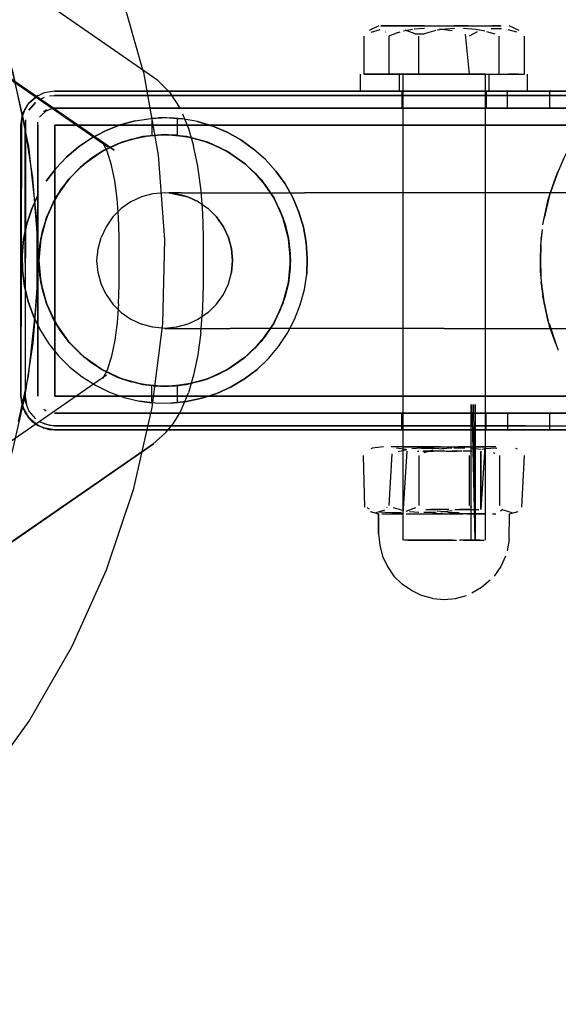
# Model space of a CAD drawing. Units: metres. Extents: x 0.08 to 3.04, y -1.25 to -0.16.
# Drawn here: x 0.26 to 0.32, y -0.73 to -0.61 of the extents above; entities that cross this region are included whole.
import ezdxf

# ---------------------------------------------------------------- set-up
doc = ezdxf.new("R2010")
doc.units = ezdxf.units.M
doc.header["$MEASUREMENT"] = 0

# ---------------------------------------------------------------- blocks, each defined once
blk = doc.blocks.new('001c9bce-1566-47c2-8a26-8222d251fee4')
at = {"color": 18, "lineweight": 25, "true_color": 0x000000}
for p, q in [((0.30327, -0.61237), (0.30331, -0.6124)), ((0.3048, -0.61247), (0.30507, -0.6124)), ((0.30075, -0.61289), (0.30075, -0.61739)), ((0.30037, -0.61939), (0.30037, -0.61739)), ((0.30494, -0.61739), (0.30494, -0.61939)), ((0.30539, -0.67239), (0.30539, -0.61739)), ((0.30725, -0.61739), (0.31674, -0.61739)), ((0.31508, -0.61739), (0.31508, -0.67239)), ((0.31553, -0.61739), (0.31553, -0.61939)), ((0.3201, -0.61939), (0.3201, -0.61739)), ((0.30523, -0.61939), (0.30523, -0.62139)), ((0.31456, -0.61939), (0.31493, -0.61939)), ((0.31523, -0.61939), (0.31523, -0.62139)), ((0.31773, -0.62139), (0.31773, -0.61939)), ((0.32273, -0.62139), (0.32273, -0.61939)), ((0.26248, -0.62036), (0.26304, -0.6201)), ((0.37623, -0.61989), (0.26423, -0.61989)), ((0.26323, -0.62165), (0.26295, -0.62185)), ((0.31938, -0.62139), (0.31898, -0.62139)), ((0.27375, -0.6229), (0.27558, -0.62262)), ((0.27573, -0.6226), (0.27573, -0.62461)), ((0.27873, -0.62461), (0.27873, -0.6226)), ((0.26224, -0.62339), (0.26226, -0.62307)), ((0.27335, -0.62505), (0.27507, -0.62469)), ((0.27507, -0.62469), (0.27683, -0.62454)), ((0.27737, -0.62454), (0.27683, -0.62454)), ((0.27787, -0.62455), (0.27859, -0.6246)), ((0.27037, -0.6259), (0.26987, -0.62549)), ((0.28913, -0.62745), (0.28774, -0.62622)), ((0.28662, -0.62788), (0.28791, -0.62907)), ((0.32343, -0.62955), (0.32371, -0.62882)), ((0.32192, -0.63518), (0.32207, -0.63438)), ((0.32172, -0.63688), (0.32188, -0.63575)), ((0.28511, -0.64078), (0.28523, -0.63939)), ((0.32192, -0.64359), (0.32207, -0.64439)), ((0.26768, -0.65077), (0.26585, -0.64894)), ((0.32343, -0.64922), (0.32371, -0.64996)), ((0.28657, -0.65094), (0.28513, -0.65196)), ((0.28949, -0.65095), (0.28815, -0.65223)), ((0.27501, -0.65407), (0.27329, -0.6537)), ((0.27573, -0.65617), (0.27573, -0.65416)), ((0.27723, -0.65424), (0.27676, -0.65423)), ((0.27775, -0.65423), (0.27852, -0.65418)), ((0.27426, -0.65597), (0.27573, -0.65617)), ((0.27868, -0.65617), (0.27864, -0.65618)), ((0.27981, -0.65604), (0.27873, -0.65617)), ((0.26295, -0.65692), (0.26324, -0.65712)), ((0.30523, -0.65939), (0.30523, -0.65739)), ((0.31493, -0.65739), (0.31456, -0.65739)), ((0.31523, -0.65939), (0.31523, -0.65739)), ((0.31773, -0.65739), (0.31777, -0.65739)), ((0.31773, -0.65739), (0.31773, -0.65939)), ((0.31898, -0.65739), (0.31863, -0.65739)), ((0.32273, -0.65939), (0.32273, -0.65739)), ((0.26304, -0.65868), (0.26248, -0.65842)), ((0.26354, -0.65933), (0.26423, -0.65939)), ((0.3064, -0.65939), (0.3059, -0.65939)), ((0.31516, -0.65939), (0.31493, -0.65939)), ((0.3224, -0.65939), (0.32258, -0.65939)), ((0.30178, -0.66155), (0.30158, -0.66162)), ((0.30711, -0.66189), (0.30726, -0.66189)), ((0.30971, -0.66139), (0.30894, -0.66139)), ((0.3132, -0.66239), (0.3132, -0.66829)), ((0.31326, -0.66139), (0.31383, -0.66139)), ((0.31508, -0.66162), (0.31472, -0.66169)), ((0.31604, -0.66205), (0.31623, -0.66213)), ((0.31644, -0.66153), (0.31647, -0.66153)), ((0.31869, -0.66155), (0.31888, -0.66162)), ((0.30143, -0.66872), (0.30117, -0.66859)), ((0.30254, -0.66929), (0.30251, -0.66929)), ((0.3035, -0.66859), (0.30353, -0.66855)), ((0.3101, -0.66929), (0.30932, -0.66929)), ((0.30998, -0.66929), (0.31076, -0.66929)), ((0.31149, -0.66879), (0.31215, -0.66879)), ((0.3135, -0.6685), (0.31333, -0.66838)), ((0.31596, -0.66929), (0.31636, -0.66929)), ((0.31716, -0.66878), (0.31691, -0.66898)), ((0.31341, -0.67239), (0.31356, -0.67239))]:
    blk.add_line(p, q, dxfattribs=at)
for points in [[(0.27781, -0.61951), (0.27644, -0.61815), (0.18051, -0.55174)], [(0.27037, -0.6259), (0.17503, -0.55986), (0.27052, -0.62598), (0.17571, -0.56037), (0.27126, -0.62634), (0.17575, -0.5604)], [(0.26068, -0.6232), (0.2592, -0.61686), (0.25723, -0.61065), (0.2548, -0.60462), (0.25191, -0.59878), (0.24858, -0.59318), (0.24484, -0.58786), (0.24069, -0.58283), (0.23618, -0.57814), (0.23132, -0.57381), (0.22958, -0.57241), (0.22614, -0.56986), (0.22067, -0.56632), (0.22214, -0.56721), (0.21418, -0.56283), (0.2058, -0.55933), (0.20901, -0.56055), (0.21495, -0.56321)], [(0.2426, -0.58504), (0.24802, -0.59233), (0.25264, -0.60015), (0.25639, -0.60841), (0.25924, -0.61704), (0.26116, -0.62591), (0.26212, -0.63494), (0.26211, -0.64402)], [(0.27473, -0.61713), (0.27203, -0.60754), (0.26839, -0.59826)], [(0.30109, -0.61247)], [(0.30128, -0.61231)], [(0.30254, -0.61169), (0.30138, -0.61224)], [(0.30143, -0.61221)], [(0.30163, -0.61241), (0.30269, -0.6121)], [(0.30234, -0.61199)], [(0.30234, -0.61199)], [(0.30791, -0.61169), (0.30631, -0.61169), (0.30491, -0.61169), (0.30379, -0.61169), (0.30275, -0.61169), (0.30424, -0.61169), (0.30549, -0.61169), (0.30698, -0.61169)], [(0.30327, -0.61237)], [(0.30345, -0.612)], [(0.30345, -0.612)], [(0.3048, -0.61247), (0.30373, -0.61289)], [(0.305, -0.61205)], [(0.30649, -0.61211), (0.30543, -0.61231)], [(0.30681, -0.61262), (0.30566, -0.61218)], [(0.30566, -0.61218)], [(0.30793, -0.61199), (0.30672, -0.61209)], [(0.30698, -0.61169), (0.30865, -0.61169), (0.3104, -0.61169), (0.31214, -0.61169), (0.31378, -0.61169), (0.31523, -0.61169)], [(0.30926, -0.61224), (0.30788, -0.61263)], [(0.30791, -0.61169), (0.30963, -0.61169)], [(0.30887, -0.61199)], [(0.31041, -0.61207), (0.30941, -0.61221)], [(0.3097, -0.61203)], [(0.3097, -0.61203), (0.31121, -0.61224)], [(0.31146, -0.61199), (0.31041, -0.61207)], [(0.31308, -0.61169), (0.31139, -0.61169)], [(0.31241, -0.61199)], [(0.31398, -0.61211), (0.31254, -0.61199)], [(0.31308, -0.61169), (0.31463, -0.61169), (0.31595, -0.61169)], [(0.31413, -0.6124), (0.31321, -0.61289)], [(0.31504, -0.61231), (0.31398, -0.61211)], [(0.31413, -0.6124)], [(0.31626, -0.61268), (0.31529, -0.61237)], [(0.31582, -0.61201), (0.31702, -0.612)], [(0.31582, -0.61201)], [(0.31691, -0.61169), (0.31587, -0.61169)], [(0.31595, -0.61169), (0.31697, -0.61169)], [(0.31758, -0.61212)], [(0.31761, -0.61169)], [(0.31778, -0.6121), (0.31881, -0.6124)], [(0.31778, -0.6121)], [(0.31784, -0.61203)], [(0.31909, -0.61224), (0.31792, -0.61169)], [(0.31836, -0.61199)], [(0.31836, -0.61199)], [(0.31861, -0.61203)], [(0.31884, -0.61241)], [(0.3193, -0.6124)], [(0.30373, -0.61739), (0.30075, -0.61739), (0.30725, -0.61739), (0.30726, -0.61289)], [(0.30363, -0.61276)], [(0.30373, -0.61289), (0.30373, -0.61739), (0.31321, -0.61739)], [(0.30681, -0.61262), (0.30788, -0.61263)], [(0.31271, -0.61267), (0.31321, -0.61739), (0.31972, -0.61739)], [(0.31271, -0.61267)], [(0.31674, -0.61289)], [(0.31674, -0.61739), (0.31674, -0.61289)], [(0.31674, -0.61739), (0.31972, -0.61739), (0.31972, -0.61289)], [(0.31956, -0.61267)], [(0.27473, -0.61713), (0.27646, -0.62695), (0.2772, -0.63689), (0.27696, -0.64686), (0.27572, -0.65675), (0.2735, -0.66647), (0.27032, -0.67592), (0.26622, -0.68501), (0.26124, -0.69364), (0.25542, -0.70173), (0.24882, -0.70921)], [(0.30037, -0.61739)], [(0.30102, -0.61739)], [(0.3097, -0.61739), (0.30867, -0.61739), (0.30766, -0.61739), (0.30574, -0.61739), (0.30401, -0.61739), (0.30255, -0.61739), (0.30143, -0.61739)], [(0.30257, -0.61739), (0.30144, -0.61739)], [(0.30257, -0.61739), (0.30403, -0.61739)], [(0.30403, -0.61739), (0.30577, -0.61739), (0.3077, -0.61739), (0.30871, -0.61739)], [(0.305, -0.61739)], [(0.30671, -0.61739), (0.30539, -0.61739)], [(0.30562, -0.61739)], [(0.30574, -0.61739)], [(0.31006, -0.61739), (0.30841, -0.61739), (0.30698, -0.61739), (0.30595, -0.61739)], [(0.31179, -0.61739), (0.3103, -0.61739), (0.30881, -0.61739), (0.30743, -0.61739), (0.30627, -0.61739)], [(0.30957, -0.61739), (0.30797, -0.61739), (0.30664, -0.61739)], [(0.31017, -0.61739), (0.30868, -0.61739), (0.30731, -0.61739)], [(0.3118, -0.61739), (0.31077, -0.61739), (0.30974, -0.61739), (0.30871, -0.61739)], [(0.31125, -0.61739), (0.30957, -0.61739)], [(0.3097, -0.61739), (0.31073, -0.61739), (0.31176, -0.61739), (0.31277, -0.61739), (0.3147, -0.61739), (0.31644, -0.61739), (0.3179, -0.61739)], [(0.31017, -0.61739), (0.31166, -0.61739)], [(0.3125, -0.61739), (0.3109, -0.61739)], [(0.31166, -0.61739), (0.31304, -0.61739), (0.3142, -0.61739)], [(0.31379, -0.61739), (0.3118, -0.61739), (0.31316, -0.61739)], [(0.31473, -0.61739), (0.31349, -0.61739), (0.31206, -0.61739)], [(0.31321, -0.61739), (0.31434, -0.61739)], [(0.31508, -0.61739), (0.31376, -0.61739)], [(0.31379, -0.61739), (0.31563, -0.61739)], [(0.31466, -0.61739)], [(0.31547, -0.61739)], [(0.31646, -0.61739), (0.31792, -0.61739)], [(0.31903, -0.61739), (0.3179, -0.61739)], [(0.31903, -0.61739), (0.31792, -0.61739)], [(0.31977, -0.61739)], [(0.26424, -0.61939), (0.263, -0.61958), (0.26188, -0.62015), (0.261, -0.62104), (0.26043, -0.62215)], [(0.38024, -0.62339), (0.37999, -0.62202), (0.3793, -0.62082), (0.37824, -0.61992), (0.37693, -0.61945), (0.26424, -0.61939), (0.263, -0.61958)], [(0.32215, -0.61939), (0.37623, -0.61939), (0.26423, -0.61939), (0.37623, -0.61939)], [(0.37824, -0.61992), (0.37693, -0.61945), (0.26424, -0.61939)], [(0.27781, -0.61951), (0.27905, -0.62145)], [(0.30037, -0.61939)], [(0.30102, -0.61939), (0.30257, -0.61939)], [(0.30102, -0.61939)], [(0.30324, -0.61939), (0.30194, -0.61939)], [(0.30403, -0.61939), (0.30257, -0.61939)], [(0.3097, -0.61939), (0.30867, -0.61939), (0.30766, -0.61939), (0.30574, -0.61939), (0.30401, -0.61939)], [(0.30403, -0.61939), (0.30577, -0.61939), (0.3077, -0.61939)], [(0.30498, -0.61939)], [(0.3064, -0.61939), (0.30531, -0.61939)], [(0.30531, -0.61939), (0.3064, -0.61939)], [(0.30574, -0.61939)], [(0.30574, -0.61939)], [(0.30627, -0.61939)], [(0.30627, -0.61939), (0.30743, -0.61939), (0.30881, -0.61939)], [(0.31194, -0.61939), (0.31023, -0.61939), (0.30852, -0.61939), (0.30702, -0.61939), (0.30852, -0.61939)], [(0.30868, -0.61939), (0.30731, -0.61939)], [(0.3077, -0.61939), (0.30871, -0.61939), (0.30974, -0.61939), (0.31077, -0.61939)], [(0.30868, -0.61939), (0.31017, -0.61939)], [(0.30955, -0.61939), (0.31105, -0.61939), (0.3125, -0.61939)], [(0.3097, -0.61939), (0.31073, -0.61939), (0.31176, -0.61939), (0.31277, -0.61939), (0.3147, -0.61939)], [(0.31194, -0.61939), (0.31023, -0.61939)], [(0.31077, -0.61939), (0.3118, -0.61939), (0.31281, -0.61939), (0.31473, -0.61939), (0.31646, -0.61939)], [(0.31092, -0.61939), (0.31238, -0.61939), (0.31366, -0.61939)], [(0.3125, -0.61939), (0.31376, -0.61939), (0.31508, -0.61939)], [(0.31273, -0.61939), (0.31406, -0.61939)], [(0.31456, -0.61939), (0.31345, -0.61939)], [(0.3153, -0.61939), (0.3142, -0.61939)], [(0.3153, -0.61939)], [(0.31851, -0.61939), (0.3172, -0.61939), (0.3156, -0.61939)], [(0.31646, -0.61939), (0.31792, -0.61939)], [(0.31789, -0.61939), (0.31898, -0.61939)], [(0.31807, -0.61939)], [(0.31999, -0.61939), (0.31851, -0.61939)], [(0.31999, -0.61939), (0.31853, -0.61939)], [(0.3201, -0.61939)], [(0.32184, -0.61939)], [(0.3224, -0.61939)], [(0.3224, -0.61939)], [(0.263, -0.61958), (0.26188, -0.62015), (0.261, -0.62104)], [(0.26363, -0.61994), (0.37623, -0.61989), (0.37743, -0.6201)], [(0.26363, -0.61994)], [(0.2603, -0.62269), (0.26023, -0.65539), (0.26048, -0.65675), (0.26023, -0.65539), (0.26023, -0.62339), (0.26048, -0.62202), (0.26117, -0.62081)], [(0.26024, -0.65539), (0.26024, -0.62339), (0.26043, -0.62215), (0.261, -0.62104)], [(0.2603, -0.62269), (0.26077, -0.62139)], [(0.26333, -0.6216), (0.26245, -0.62248)], [(0.26295, -0.62185), (0.26389, -0.62142)], [(0.26389, -0.62142)], [(0.37658, -0.62142), (0.26423, -0.62139)], [(0.26423, -0.62139), (0.37623, -0.62139), (0.37723, -0.62165)], [(0.30937, -0.62139), (0.30773, -0.62139), (0.3064, -0.62139)], [(0.30773, -0.62139), (0.3064, -0.62139)], [(0.30773, -0.62139), (0.30937, -0.62139)], [(0.3111, -0.62139)], [(0.31194, -0.62139), (0.31345, -0.62139), (0.31194, -0.62139)], [(0.32148, -0.62139), (0.32023, -0.62139)], [(0.32067, -0.62139), (0.32184, -0.62139)], [(0.32273, -0.62139), (0.32148, -0.62139)], [(0.26043, -0.62215), (0.26024, -0.62339), (0.26024, -0.65539), (0.26048, -0.65675)], [(0.26079, -0.62278), (0.26073, -0.65539), (0.26095, -0.65658)], [(0.26245, -0.62248)], [(0.26262, -0.62221)], [(0.27749, -0.62254), (0.27558, -0.62262)], [(0.27723, -0.62254), (0.27558, -0.62262), (0.27685, -0.62254)], [(0.28112, -0.62299), (0.27929, -0.62266), (0.27744, -0.62254), (0.27558, -0.62262)], [(0.27749, -0.62254), (0.27648, -0.62255)], [(0.27648, -0.62255)], [(0.2771, -0.62254)], [(0.28112, -0.62299), (0.2829, -0.62352), (0.28461, -0.62424), (0.2829, -0.62352), (0.28112, -0.62299), (0.27929, -0.62266), (0.27744, -0.62254)], [(0.27798, -0.62255), (0.27929, -0.62266), (0.27749, -0.62254)], [(0.27775, -0.62254), (0.27929, -0.62266), (0.27787, -0.62255)], [(0.27798, -0.62255)], [(0.27798, -0.62255)], [(0.27853, -0.62259)], [(0.27871, -0.6226)], [(0.27932, -0.62207), (0.28003, -0.62378), (0.28064, -0.62586)], [(0.26211, -0.64402), (0.26217, -0.64264), (0.26217, -0.63613), (0.26167, -0.62964), (0.26068, -0.6232)], [(0.26199, -0.65807), (0.2612, -0.65714), (0.26079, -0.65599), (0.26073, -0.62339)], [(0.26223, -0.62339), (0.26223, -0.65539), (0.26223, -0.62339)], [(0.26226, -0.62304)], [(0.37624, -0.62339), (0.26424, -0.62339), (0.26424, -0.65539), (0.37624, -0.65539)], [(0.37624, -0.62339), (0.37624, -0.65539), (0.26424, -0.65539), (0.26424, -0.62339), (0.37624, -0.62339), (0.37624, -0.65539)], [(0.27335, -0.62505), (0.27168, -0.62561), (0.27009, -0.62637), (0.2686, -0.6273), (0.26724, -0.62841), (0.26601, -0.62967), (0.26724, -0.62841)], [(0.26724, -0.62841), (0.2686, -0.6273), (0.27009, -0.62637), (0.27168, -0.62561), (0.27335, -0.62505)], [(0.27576, -0.62461)], [(0.27583, -0.6246)], [(0.27583, -0.6246)], [(0.27588, -0.6246)], [(0.27672, -0.62455), (0.27859, -0.6246), (0.28033, -0.62486), (0.28202, -0.62533), (0.28365, -0.62599), (0.28519, -0.62685), (0.28662, -0.62788), (0.28791, -0.62907), (0.28906, -0.6304), (0.28791, -0.62907)], [(0.27864, -0.6246), (0.27683, -0.62454)], [(0.27697, -0.62454)], [(0.27697, -0.62454)], [(0.2775, -0.62454)], [(0.27775, -0.62455)], [(0.27853, -0.62459), (0.28033, -0.62486), (0.28202, -0.62533), (0.28365, -0.62599)], [(0.27864, -0.6246), (0.28033, -0.62486), (0.27871, -0.62461)], [(0.27864, -0.6246)], [(0.28679, -0.628), (0.28467, -0.62651), (0.28232, -0.62542), (0.27982, -0.62475), (0.28232, -0.62542), (0.28467, -0.62651), (0.28679, -0.628), (0.28862, -0.62983), (0.29011, -0.63195), (0.2912, -0.6343), (0.29187, -0.63681)], [(0.27215, -0.62542), (0.2698, -0.62651), (0.26768, -0.628), (0.26585, -0.62983), (0.26436, -0.63195), (0.26327, -0.6343), (0.26436, -0.63195), (0.26585, -0.62983)], [(0.26585, -0.62983), (0.26768, -0.628), (0.2698, -0.62651), (0.27215, -0.62542)], [(0.27162, -0.63207), (0.27133, -0.62999), (0.27094, -0.62811), (0.27045, -0.62647), (0.26987, -0.62543)], [(0.28175, -0.6338), (0.28154, -0.63114), (0.28114, -0.62825), (0.28064, -0.62586)], [(0.28365, -0.62599), (0.28519, -0.62685), (0.28662, -0.62788)], [(0.32343, -0.62955), (0.32443, -0.62726), (0.32503, -0.62608)], [(0.29187, -0.63681), (0.2912, -0.6343), (0.29011, -0.63195), (0.28862, -0.62983), (0.28679, -0.628)], [(0.32371, -0.62882), (0.32271, -0.63165), (0.32207, -0.63439), (0.32271, -0.63165), (0.32343, -0.62955)], [(0.32207, -0.63438), (0.32255, -0.6322), (0.32343, -0.62955)], [(0.2745, -0.63187), (0.27323, -0.63246), (0.27209, -0.63326), (0.27111, -0.63424), (0.27031, -0.63539), (0.26972, -0.63665)], [(0.27179, -0.6445), (0.27185, -0.64223), (0.27185, -0.63654), (0.27179, -0.63427), (0.27162, -0.63207)], [(0.27862, -0.63151), (0.27723, -0.63139), (0.27584, -0.63151), (0.2745, -0.63187)], [(0.27922, -0.63139), (0.27774, -0.63139), (0.27997, -0.63187), (0.28123, -0.63246), (0.28238, -0.63326)], [(0.28123, -0.63246), (0.27997, -0.63187), (0.27862, -0.63151)], [(0.27922, -0.63139), (0.28165, -0.63139), (0.28495, -0.63139), (0.28902, -0.63139), (0.29373, -0.63139)], [(0.33551, -0.63139), (0.33145, -0.63139), (0.32673, -0.63139), (0.32152, -0.63139), (0.31596, -0.63139), (0.31023, -0.63139), (0.3045, -0.63139), (0.29895, -0.63139), (0.29373, -0.63139)], [(0.26238, -0.63935), (0.26249, -0.6376), (0.26281, -0.63587), (0.26333, -0.63418), (0.26404, -0.63258), (0.26333, -0.63418)], [(0.28123, -0.63246), (0.28238, -0.63326), (0.28336, -0.63424), (0.28416, -0.63539), (0.28475, -0.63665), (0.28511, -0.638), (0.28523, -0.63939), (0.28511, -0.64078)], [(0.28523, -0.63939), (0.28511, -0.638), (0.28475, -0.63665), (0.28416, -0.63539), (0.28336, -0.63424), (0.28238, -0.63326)], [(0.26333, -0.63418), (0.26281, -0.63587), (0.26249, -0.6376), (0.26238, -0.63935), (0.26249, -0.64111)], [(0.28182, -0.64223), (0.28182, -0.63654), (0.28175, -0.6338)], [(0.32166, -0.64119), (0.32166, -0.63759), (0.32187, -0.63574)], [(0.26923, -0.63939), (0.26936, -0.638), (0.26972, -0.63665)], [(0.32187, -0.64303), (0.32162, -0.64059), (0.32161, -0.63939), (0.32166, -0.63759), (0.32161, -0.63939), (0.32166, -0.64119)], [(0.29258, -0.64634), (0.29325, -0.64461), (0.29373, -0.64282), (0.29401, -0.64098), (0.29408, -0.63913), (0.29401, -0.64098)], [(0.26249, -0.64111), (0.26279, -0.64284), (0.26249, -0.64111), (0.26238, -0.63935)], [(0.27031, -0.64339), (0.26972, -0.64212), (0.26936, -0.64078), (0.26923, -0.63939)], [(0.26109, -0.64422), (0.26066, -0.64242), (0.26043, -0.64057), (0.26066, -0.64242), (0.26109, -0.64422), (0.26172, -0.64597)], [(0.28336, -0.64453), (0.28416, -0.64339), (0.28475, -0.64212), (0.28511, -0.64078)], [(0.28336, -0.64453), (0.28416, -0.64339), (0.28475, -0.64212), (0.28511, -0.64078)], [(0.28815, -0.65223), (0.28667, -0.65335), (0.28815, -0.65223), (0.28949, -0.65095), (0.29069, -0.64953), (0.29172, -0.64799), (0.29258, -0.64634), (0.29325, -0.64461), (0.29373, -0.64282), (0.29401, -0.64098)], [(0.25996, -0.65839), (0.26113, -0.65305), (0.26192, -0.64578), (0.26217, -0.64264), (0.26167, -0.64913), (0.26068, -0.65557), (0.2592, -0.66191), (0.25723, -0.66812), (0.2548, -0.67416)], [(0.2815, -0.6479), (0.28175, -0.64497), (0.28182, -0.64223)], [(0.32343, -0.64922), (0.32271, -0.64713), (0.32207, -0.64439), (0.32172, -0.64189), (0.32187, -0.64303)], [(0.27031, -0.64339), (0.27111, -0.64453), (0.27209, -0.64551), (0.27323, -0.64631), (0.2745, -0.6469)], [(0.32207, -0.64439), (0.32188, -0.64303), (0.32202, -0.64419), (0.32255, -0.64657), (0.32192, -0.64359)], [(0.26254, -0.64763), (0.26172, -0.64597), (0.26109, -0.64422)], [(0.27179, -0.6445), (0.27162, -0.6467), (0.27133, -0.64878), (0.27094, -0.65066), (0.27045, -0.65231), (0.26988, -0.65334)], [(0.28336, -0.64453), (0.28238, -0.64551), (0.28123, -0.64631), (0.27997, -0.6469), (0.27862, -0.64726), (0.27723, -0.64739)], [(0.28336, -0.64453), (0.28238, -0.64551), (0.28123, -0.64631)], [(0.26172, -0.64597), (0.26254, -0.64763), (0.26354, -0.6492), (0.2647, -0.65065), (0.26602, -0.65196), (0.26747, -0.65312), (0.26904, -0.65411), (0.27071, -0.65492), (0.27245, -0.65554), (0.27426, -0.65597), (0.2761, -0.6562), (0.27796, -0.65622)], [(0.28123, -0.64631), (0.27997, -0.6469), (0.27862, -0.64726), (0.27723, -0.64739), (0.27584, -0.64726), (0.2745, -0.6469)], [(0.27723, -0.64739), (0.27922, -0.64739), (0.28165, -0.64739), (0.28495, -0.64739)], [(0.29373, -0.64739), (0.28902, -0.64739), (0.28495, -0.64739)], [(0.28949, -0.65095), (0.29069, -0.64953), (0.29172, -0.64799), (0.29258, -0.64634)], [(0.31023, -0.64739), (0.3045, -0.64739), (0.29895, -0.64739), (0.29373, -0.64739)], [(0.31023, -0.64739), (0.31596, -0.64739), (0.32152, -0.64739), (0.32673, -0.64739), (0.33145, -0.64739)], [(0.26254, -0.64763), (0.26354, -0.6492), (0.2647, -0.65065)], [(0.26596, -0.64906), (0.2649, -0.64765), (0.26596, -0.64906), (0.26719, -0.65032), (0.26855, -0.65143), (0.27004, -0.65237)], [(0.2815, -0.6479), (0.28114, -0.65053), (0.28064, -0.65292), (0.28003, -0.655)], [(0.26596, -0.64906), (0.26719, -0.65032), (0.26855, -0.65143), (0.27004, -0.65237), (0.27162, -0.65314), (0.27329, -0.6537), (0.27162, -0.65314), (0.27004, -0.65237)], [(0.2647, -0.65065), (0.26602, -0.65196), (0.26747, -0.65312), (0.26904, -0.65411), (0.27071, -0.65492), (0.27245, -0.65554), (0.27426, -0.65597), (0.2761, -0.6562), (0.27796, -0.65622)], [(0.17544, -0.71858), (0.27037, -0.65288)], [(0.27852, -0.65418), (0.27676, -0.65423), (0.27501, -0.65407), (0.27676, -0.65423)], [(0.27583, -0.65417)], [(0.27587, -0.65417), (0.27697, -0.65423)], [(0.27594, -0.65418)], [(0.27852, -0.65418), (0.28026, -0.65392), (0.28196, -0.65346), (0.28026, -0.65392), (0.27852, -0.65418), (0.27676, -0.65423)], [(0.27787, -0.65422), (0.27676, -0.65423)], [(0.27737, -0.65424)], [(0.27787, -0.65422)], [(0.2782, -0.6542)], [(0.2782, -0.6542)], [(0.27873, -0.65617), (0.27873, -0.65416), (0.28026, -0.65392), (0.27852, -0.65418)], [(0.27582, -0.66107), (0.27737, -0.6597), (0.27823, -0.65867), (0.27905, -0.65732), (0.28003, -0.655)], [(0.26166, -0.65845), (0.26077, -0.65739), (0.2603, -0.65608)], [(0.27576, -0.65617), (0.27426, -0.65597), (0.27582, -0.65618)], [(0.27579, -0.65617), (0.27426, -0.65597), (0.27609, -0.6562)], [(0.27579, -0.65617)], [(0.27579, -0.65617)], [(0.27587, -0.65618)], [(0.27609, -0.6562)], [(0.27685, -0.65623)], [(0.27736, -0.65624)], [(0.27838, -0.6562), (0.27981, -0.65604), (0.27796, -0.65622)], [(0.27796, -0.65622)], [(0.31341, -0.65639), (0.31341, -0.67239)], [(0.3139, -0.65639), (0.3139, -0.67239), (0.31356, -0.65639)], [(0.3139, -0.67239), (0.31375, -0.65639)], [(0.26117, -0.65796), (0.26048, -0.65675), (0.26117, -0.65796), (0.26223, -0.65885), (0.26354, -0.65933)], [(0.26224, -0.65885), (0.26117, -0.65796), (0.26048, -0.65675)], [(0.26199, -0.65807), (0.2612, -0.65714)], [(0.26304, -0.65868), (0.26423, -0.65889), (0.37623, -0.65889), (0.37743, -0.65868), (0.37848, -0.65807), (0.37927, -0.65714)], [(0.26324, -0.65712)], [(0.37999, -0.65675), (0.3793, -0.65796), (0.37824, -0.65885), (0.37693, -0.65933), (0.26424, -0.65939)], [(0.30702, -0.65739), (0.30852, -0.65739), (0.31023, -0.65739), (0.31194, -0.65739)], [(0.30937, -0.65739), (0.30773, -0.65739)], [(0.30937, -0.65739), (0.3111, -0.65739)], [(0.3111, -0.65739), (0.31273, -0.65739)], [(0.31456, -0.65739), (0.31345, -0.65739)], [(0.31456, -0.65739), (0.31345, -0.65739)], [(0.31493, -0.65739)], [(0.31523, -0.65739)], [(0.32258, -0.65739), (0.32148, -0.65739)], [(0.32184, -0.65739)], [(0.26354, -0.65933), (0.26223, -0.65885), (0.26117, -0.65796)], [(0.26166, -0.65845), (0.26287, -0.65915), (0.26424, -0.65939)], [(0.26248, -0.65842), (0.26363, -0.65883), (0.37623, -0.65889), (0.37743, -0.65868), (0.37848, -0.65807)], [(0.26424, -0.65939), (0.37624, -0.65939), (0.3776, -0.65915), (0.37881, -0.65845)], [(0.26424, -0.65939), (0.26287, -0.65915)], [(0.3198, -0.65939), (0.26423, -0.65939), (0.31938, -0.65939)], [(0.30702, -0.65939), (0.30852, -0.65939), (0.31023, -0.65939)], [(0.31023, -0.65939), (0.30852, -0.65939), (0.30702, -0.65939)], [(0.31023, -0.65939), (0.31194, -0.65939), (0.31345, -0.65939), (0.31456, -0.65939)], [(0.3111, -0.65939), (0.31273, -0.65939), (0.31406, -0.65939)], [(0.31522, -0.65939)], [(0.32109, -0.65939), (0.3198, -0.65939), (0.31863, -0.65939)], [(0.32184, -0.65939), (0.32067, -0.65939), (0.31938, -0.65939)], [(0.32215, -0.65939), (0.32109, -0.65939)], [(0.32184, -0.65939)], [(0.18081, -0.72683), (0.27589, -0.66102), (0.18008, -0.72719), (0.27582, -0.66107)], [(0.30086, -0.6685), (0.30073, -0.66239)], [(0.30082, -0.66223)], [(0.30104, -0.66195)], [(0.30104, -0.66195)], [(0.30127, -0.66203)], [(0.30127, -0.66203)], [(0.30174, -0.66183)], [(0.30309, -0.66139), (0.30176, -0.66155)], [(0.30179, -0.66157)], [(0.30241, -0.66166)], [(0.30258, -0.66156)], [(0.30301, -0.66169)], [(0.30331, -0.66189)], [(0.30331, -0.66189)], [(0.30356, -0.66217)], [(0.30407, -0.66219), (0.3037, -0.66829)], [(0.30983, -0.66139), (0.3086, -0.66139), (0.30741, -0.66139), (0.30629, -0.66139), (0.30527, -0.66139), (0.304, -0.66139)], [(0.304, -0.66153)], [(0.30407, -0.66219)], [(0.30577, -0.6617), (0.3046, -0.66155)], [(0.30482, -0.66192), (0.30585, -0.6617)], [(0.30538, -0.66139), (0.30639, -0.66139)], [(0.3054, -0.66929), (0.30588, -0.66189)], [(0.30577, -0.6617)], [(0.30585, -0.6617)], [(0.30609, -0.66189)], [(0.30628, -0.66189)], [(0.30628, -0.66189)], [(0.30632, -0.66139)], [(0.30632, -0.66139), (0.30743, -0.66139), (0.30883, -0.66139), (0.31037, -0.66139)], [(0.30759, -0.66155), (0.30642, -0.66162)], [(0.30656, -0.66195)], [(0.30689, -0.66213)], [(0.30689, -0.66213)], [(0.3071, -0.66189)], [(0.30726, -0.66239), (0.30726, -0.66829)], [(0.30894, -0.66139), (0.30753, -0.66139)], [(0.30759, -0.66155), (0.30906, -0.66154), (0.31021, -0.6616)], [(0.30772, -0.66189), (0.30897, -0.66189)], [(0.31036, -0.66189), (0.30907, -0.66189), (0.30781, -0.66189)], [(0.30781, -0.66189)], [(0.30892, -0.66179), (0.30785, -0.6621)], [(0.30892, -0.66179)], [(0.31036, -0.66189), (0.30931, -0.66189)], [(0.30971, -0.66139), (0.31126, -0.66139)], [(0.30983, -0.66139), (0.31107, -0.66139), (0.31229, -0.66139)], [(0.31114, -0.66155), (0.30999, -0.66163)], [(0.31046, -0.66189), (0.31173, -0.66189)], [(0.31236, -0.66189), (0.31116, -0.66189)], [(0.3112, -0.66172)], [(0.31268, -0.66154), (0.31141, -0.66154)], [(0.31326, -0.66139), (0.3119, -0.66139)], [(0.31192, -0.66188)], [(0.31201, -0.66139), (0.31335, -0.66139), (0.31436, -0.66139)], [(0.31352, -0.66189), (0.3125, -0.66189)], [(0.31277, -0.66217)], [(0.31277, -0.66217)], [(0.31289, -0.66139), (0.31402, -0.66139)], [(0.31303, -0.66189)], [(0.31341, -0.66157)], [(0.31462, -0.6617), (0.31341, -0.66157)], [(0.31383, -0.66139), (0.31493, -0.66139)], [(0.31636, -0.66139), (0.31505, -0.66139), (0.31402, -0.66139)], [(0.31402, -0.66189)], [(0.31402, -0.66189)], [(0.31406, -0.66189)], [(0.31422, -0.66189)], [(0.31507, -0.66139), (0.31458, -0.66879), (0.31457, -0.66189), (0.31458, -0.66879)], [(0.31457, -0.66189)], [(0.31458, -0.66173)], [(0.31472, -0.66169)], [(0.31493, -0.66139)], [(0.31644, -0.66153), (0.31509, -0.66162)], [(0.3151, -0.66179)], [(0.31604, -0.66205)], [(0.31623, -0.66213)], [(0.31636, -0.66139)], [(0.31677, -0.66239), (0.31677, -0.66829)], [(0.31691, -0.66217)], [(0.31702, -0.66203)], [(0.31702, -0.66203)], [(0.31707, -0.66155)], [(0.31734, -0.66176)], [(0.31739, -0.66157)], [(0.31754, -0.66166)], [(0.31754, -0.66166)], [(0.31785, -0.66139)], [(0.31789, -0.66156)], [(0.31823, -0.66169)], [(0.31823, -0.66169)], [(0.31827, -0.66153)], [(0.31834, -0.66144)], [(0.31834, -0.66144)], [(0.31836, -0.66172)], [(0.31867, -0.66157)], [(0.31873, -0.66183)], [(0.31921, -0.66178)], [(0.31921, -0.66178)], [(0.31944, -0.6685), (0.31974, -0.66239)], [(0.31974, -0.66239)], [(0.3037, -0.66829)], [(0.30726, -0.66829)], [(0.30102, -0.6685)], [(0.30102, -0.6685)], [(0.30111, -0.66878)], [(0.3013, -0.66892)], [(0.30143, -0.66872)], [(0.30149, -0.66902), (0.30251, -0.66929), (0.30251, -0.67166), (0.30263, -0.673)], [(0.30158, -0.66905)], [(0.30158, -0.66905)], [(0.30221, -0.66914)], [(0.30223, -0.66914), (0.30325, -0.66883)], [(0.30251, -0.66929), (0.30251, -0.67166), (0.30251, -0.66929)], [(0.30262, -0.66905), (0.30396, -0.66914)], [(0.30262, -0.66905)], [(0.30287, -0.66929), (0.30399, -0.66929)], [(0.30287, -0.66929)], [(0.30304, -0.66929)], [(0.30304, -0.66929)], [(0.30325, -0.66883)], [(0.304, -0.66914), (0.3052, -0.66908)], [(0.304, -0.66929), (0.30527, -0.66929)], [(0.30542, -0.66929), (0.30411, -0.66929)], [(0.30413, -0.6685)], [(0.30413, -0.6685)], [(0.30535, -0.66888), (0.30428, -0.66857)], [(0.30535, -0.66888)], [(0.30542, -0.66929)], [(0.30577, -0.66898), (0.30689, -0.66855)], [(0.30577, -0.66929), (0.30684, -0.66929), (0.30799, -0.66929)], [(0.3061, -0.66929), (0.30721, -0.66929)], [(0.3061, -0.66929), (0.30712, -0.66929), (0.30846, -0.66929), (0.30998, -0.66929)], [(0.30615, -0.66902)], [(0.30615, -0.66902), (0.30725, -0.66911)], [(0.30628, -0.66879)], [(0.307, -0.66929)], [(0.307, -0.66929)], [(0.30721, -0.66929), (0.30857, -0.66929)], [(0.30764, -0.66848)], [(0.30931, -0.66913), (0.30784, -0.66914)], [(0.30784, -0.66914)], [(0.30796, -0.66929)], [(0.30799, -0.66929), (0.30909, -0.66929)], [(0.3081, -0.66879), (0.30941, -0.66879)], [(0.31001, -0.66879), (0.30864, -0.66879)], [(0.3101, -0.66929), (0.30892, -0.66929)], [(0.30893, -0.66889)], [(0.30909, -0.66929)], [(0.30943, -0.66898)], [(0.31068, -0.6691), (0.30943, -0.66898)], [(0.31081, -0.66879), (0.30969, -0.66879)], [(0.30983, -0.66929), (0.31106, -0.66929)], [(0.3112, -0.66895), (0.30985, -0.6691)], [(0.31001, -0.66879)], [(0.31068, -0.6691), (0.31202, -0.66914)], [(0.31076, -0.66929), (0.31226, -0.66929)], [(0.31294, -0.66929), (0.31408, -0.66929), (0.31508, -0.66929), (0.31364, -0.66929), (0.31237, -0.66929), (0.31088, -0.66929)], [(0.3112, -0.66895)], [(0.31126, -0.66929), (0.31247, -0.66929)], [(0.31149, -0.66879)], [(0.31203, -0.66929)], [(0.31328, -0.66879), (0.31205, -0.66879)], [(0.31215, -0.66879), (0.31321, -0.66879)], [(0.31266, -0.66855)], [(0.31298, -0.66929), (0.31402, -0.66929)], [(0.31298, -0.66929)], [(0.31418, -0.66929), (0.31306, -0.66929)], [(0.31321, -0.66879), (0.31433, -0.66879)], [(0.31321, -0.66911)], [(0.31333, -0.66838)], [(0.3135, -0.6685)], [(0.31402, -0.66929), (0.31505, -0.66929)], [(0.31403, -0.66879)], [(0.31403, -0.66879)], [(0.31405, -0.66905)], [(0.31418, -0.66929), (0.31519, -0.66929)], [(0.31421, -0.66884)], [(0.31452, -0.66879)], [(0.31458, -0.66895)], [(0.31458, -0.66895)], [(0.3146, -0.66898)], [(0.3146, -0.66898)], [(0.31508, -0.66905)], [(0.31508, -0.66905)], [(0.31549, -0.66929)], [(0.31553, -0.66878)], [(0.31553, -0.66878)], [(0.31566, -0.66912)], [(0.31601, -0.66913)], [(0.31606, -0.66929)], [(0.31606, -0.66929)], [(0.31623, -0.66855)], [(0.31636, -0.66929)], [(0.31722, -0.66883)], [(0.31722, -0.66883), (0.31824, -0.66914)], [(0.31738, -0.66929)], [(0.31738, -0.66929)], [(0.31739, -0.66911)], [(0.3174, -0.66911)], [(0.31771, -0.66929)], [(0.31776, -0.66929)], [(0.31776, -0.66929)], [(0.31787, -0.66905)], [(0.31793, -0.67233), (0.31796, -0.66929), (0.31898, -0.66902)], [(0.31825, -0.66898)], [(0.31844, -0.66914)], [(0.3188, -0.66908)], [(0.31898, -0.66902)], [(0.31898, -0.66902)], [(0.31906, -0.66898)], [(0.3193, -0.66859)], [(0.31935, -0.66878)], [(0.31935, -0.66878)], [(0.31944, -0.6685)], [(0.31949, -0.66865)], [(0.31959, -0.66852)], [(0.30263, -0.673), (0.30298, -0.6743), (0.30355, -0.67552), (0.30432, -0.67663), (0.30527, -0.67758)], [(0.31125, -0.67239), (0.30957, -0.67239), (0.30797, -0.67239), (0.30664, -0.67239), (0.30549, -0.67239)], [(0.30595, -0.67239), (0.30698, -0.67239), (0.30841, -0.67239), (0.31006, -0.67239)], [(0.31006, -0.67239), (0.31172, -0.67239)], [(0.31349, -0.67239), (0.31206, -0.67239)], [(0.3125, -0.67239), (0.31383, -0.67239), (0.31498, -0.67239)], [(0.31452, -0.67239), (0.31349, -0.67239)], [(0.31793, -0.67233), (0.3177, -0.67366)], [(0.3175, -0.6743), (0.31693, -0.67552), (0.31615, -0.67663)], [(0.30759, -0.67892), (0.30637, -0.67835), (0.30527, -0.67758)], [(0.3157, -0.67712), (0.31467, -0.67799), (0.3135, -0.67866)], [(0.30889, -0.67927), (0.30759, -0.67892)], [(0.30889, -0.67927), (0.31023, -0.67939), (0.31158, -0.67927), (0.31288, -0.67892)]]:
    blk.add_lwpolyline(points, dxfattribs=at)
for points in [[(0.26354, -0.61945)], [(0.31516, -0.61939)], [(0.32067, -0.61939), (0.31938, -0.61939), (0.32067, -0.61939)], [(0.26223, -0.61992), (0.26117, -0.62081), (0.26223, -0.61992)], [(0.2612, -0.62164), (0.26198, -0.62071)], [(0.26362, -0.62148)], [(0.26392, -0.62141), (0.37624, -0.62139), (0.26424, -0.62139)], [(0.30531, -0.62139)], [(0.31406, -0.62139)], [(0.31493, -0.62139)], [(0.31777, -0.62139)], [(0.31832, -0.62139)], [(0.26095, -0.62219)], [(0.27196, -0.62338), (0.27375, -0.6229), (0.27196, -0.62338), (0.27023, -0.62406)], [(0.27583, -0.6226)], [(0.27594, -0.62259)], [(0.26224, -0.65539), (0.26224, -0.62339)], [(0.26563, -0.62717), (0.26705, -0.62596), (0.26859, -0.62493), (0.27023, -0.62406), (0.26859, -0.62493), (0.26705, -0.62596)], [(0.27723, -0.62452), (0.27982, -0.62475), (0.27723, -0.62452), (0.27465, -0.62475), (0.27215, -0.62542), (0.27465, -0.62475)], [(0.27576, -0.62461)], [(0.27871, -0.62461)], [(0.28623, -0.62514), (0.28774, -0.62622), (0.28623, -0.62514), (0.28461, -0.62424)], [(0.26436, -0.62852), (0.26563, -0.62717), (0.26436, -0.62852), (0.26324, -0.63)], [(0.29037, -0.62883), (0.28913, -0.62745), (0.29037, -0.62883), (0.29145, -0.63034)], [(0.26494, -0.63106), (0.26404, -0.63258), (0.26494, -0.63106), (0.26601, -0.62967)], [(0.26275, -0.63079)], [(0.29084, -0.63343), (0.29004, -0.63186), (0.28906, -0.6304), (0.29004, -0.63186), (0.29084, -0.63343), (0.29145, -0.63508)], [(0.29236, -0.63196), (0.29309, -0.63367), (0.29362, -0.63545), (0.29395, -0.63727), (0.29408, -0.63913), (0.29395, -0.63727), (0.29362, -0.63545), (0.29309, -0.63367), (0.29236, -0.63196), (0.29145, -0.63034)], [(0.26153, -0.63329), (0.26095, -0.63505), (0.26057, -0.63687), (0.26095, -0.63505), (0.26153, -0.63329), (0.26229, -0.6316)], [(0.2626, -0.63681), (0.26327, -0.6343), (0.2626, -0.63681), (0.26237, -0.63939)], [(0.29206, -0.63854), (0.29206, -0.6403), (0.29206, -0.63854), (0.29186, -0.63679), (0.29145, -0.63508), (0.29186, -0.63679)], [(0.2604, -0.63872), (0.26043, -0.64057), (0.2604, -0.63872), (0.26057, -0.63687)], [(0.2912, -0.64447), (0.29187, -0.64197), (0.2921, -0.63939), (0.29187, -0.63681), (0.2921, -0.63939), (0.29187, -0.64197), (0.2912, -0.64447), (0.29011, -0.64682)], [(0.2626, -0.64197), (0.26327, -0.64447), (0.2626, -0.64197), (0.26237, -0.63939)], [(0.28787, -0.64975), (0.28902, -0.64842), (0.29, -0.64697), (0.29081, -0.6454), (0.29143, -0.64375), (0.29184, -0.64205), (0.29206, -0.6403), (0.29184, -0.64205), (0.29143, -0.64375), (0.29081, -0.6454), (0.29, -0.64697), (0.28902, -0.64842), (0.28787, -0.64975), (0.28657, -0.65094)], [(0.26279, -0.64284), (0.2633, -0.64453), (0.26401, -0.64614), (0.2649, -0.64765), (0.26401, -0.64614), (0.2633, -0.64453)], [(0.26436, -0.64682), (0.26327, -0.64447), (0.26436, -0.64682), (0.26585, -0.64894)], [(0.28862, -0.64894), (0.29011, -0.64682), (0.28862, -0.64894), (0.28679, -0.65077)], [(0.32264, -0.64683), (0.32343, -0.64921), (0.32264, -0.64684)], [(0.2698, -0.65226), (0.26768, -0.65077), (0.2698, -0.65226), (0.27215, -0.65335), (0.27465, -0.65403), (0.27215, -0.65335)], [(0.27982, -0.65403), (0.27723, -0.65425), (0.27465, -0.65403), (0.27723, -0.65425), (0.27982, -0.65403), (0.28232, -0.65335), (0.28467, -0.65226), (0.28679, -0.65077), (0.28467, -0.65226), (0.28232, -0.65335)], [(0.28359, -0.65281), (0.28513, -0.65196), (0.28359, -0.65281), (0.28196, -0.65346)], [(0.27579, -0.65417)], [(0.28507, -0.6543), (0.28339, -0.65507), (0.28507, -0.6543), (0.28667, -0.65335)], [(0.28162, -0.65565), (0.27981, -0.65604), (0.27796, -0.65622), (0.27981, -0.65604), (0.28162, -0.65565), (0.28339, -0.65507)], [(0.26227, -0.65573)], [(0.26236, -0.65607)], [(0.2627, -0.65667)], [(0.2627, -0.65667)], [(0.2782, -0.65621)], [(0.27838, -0.6562)], [(0.27868, -0.65617)], [(0.26323, -0.65712)], [(0.26389, -0.65736)], [(0.37623, -0.65739), (0.26423, -0.65739), (0.37623, -0.65739)], [(0.26424, -0.65739), (0.37624, -0.65739), (0.26424, -0.65739)], [(0.3059, -0.65739), (0.30702, -0.65739), (0.3059, -0.65739)], [(0.31807, -0.65739)], [(0.32023, -0.65739), (0.31898, -0.65739)], [(0.32109, -0.65739)], [(0.37693, -0.65933), (0.26423, -0.65939), (0.37623, -0.65939)], [(0.30554, -0.65939)], [(0.31789, -0.65939)], [(0.32273, -0.65939)], [(0.30603, -0.66879)], [(0.30744, -0.66879)], [(0.31088, -0.67936)]]:
    blk.add_lwpolyline(points, close=True, dxfattribs=at)
blk = doc.blocks.new('22c29745-0805-43ab-9639-dfcb4e7a841b')
blk.add_blockref('001c9bce-1566-47c2-8a26-8222d251fee4', (0, 0))

msp = doc.modelspace()

# ---------------------------------------------------------------- block references
msp.add_blockref('22c29745-0805-43ab-9639-dfcb4e7a841b', (0, 0))

doc.saveas('drawing.dxf')
